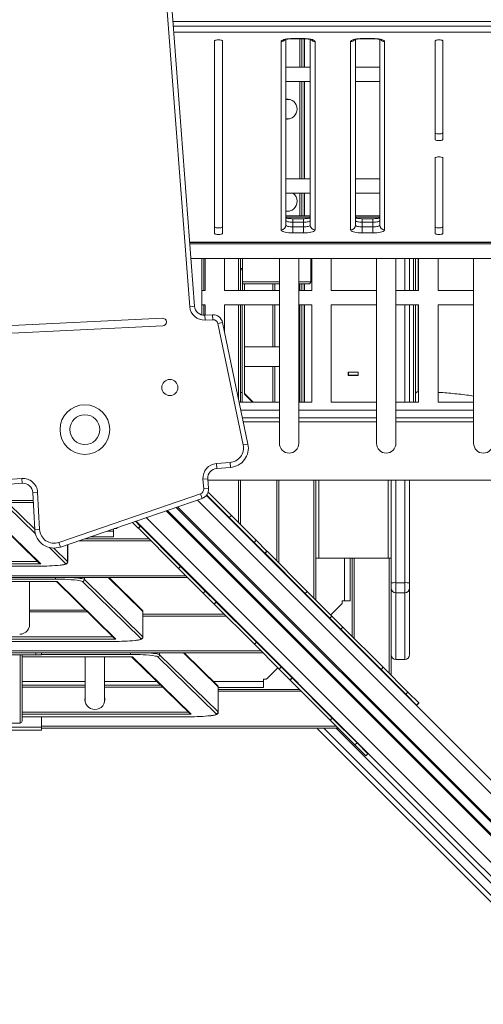
# Model space of a CAD drawing. Units: millimetres. Extents: x -34113 to -17591, y -15219 to -3455.
# Drawn here: x -27042 to -26564, y -10683 to -9669 of the extents above; entities that cross this region are included whole.
import ezdxf

# ---------------------------------------------------------------- set-up
doc = ezdxf.new("R2010")
doc.units = ezdxf.units.MM

msp = doc.modelspace()

# ---------------------------------------------------------------- linework, layer by layer
at = {"color": 7, "linetype": 'Continuous', "lineweight": 15}
for p, q in [((-26866.615, -9964.787), (-26916.446, -9314.02)), ((-26911.46, -9313.639), (-26861.63, -9964.405)), ((-26841.026, -9691.134), (-26841.026, -9889.369)), ((-26833.026, -9889.369), (-26833.026, -9691.134)), ((-26772.544, -9885.649), (-26772.544, -9691.841)), ((-26767.544, -9689.569), (-26767.544, -9880.826)), ((-26760.544, -9688.678), (-26749.544, -9688.678)), ((-26760.544, -9688.855), (-26749.544, -9688.855)), ((-26748.625, -9718.232), (-26748.625, -9688.865)), ((-26742.544, -9880.826), (-26742.544, -9689.567)), ((-26737.544, -9691.841), (-26737.544, -9885.649)), ((-26700.942, -9885.649), (-26700.942, -9691.841)), ((-26695.942, -9689.569), (-26695.942, -9880.826)), ((-26688.942, -9688.678), (-26677.942, -9688.678)), ((-26688.942, -9688.855), (-26677.942, -9688.855)), ((-26670.942, -9880.826), (-26670.942, -9689.567)), ((-26665.942, -9691.841), (-26665.942, -9885.649)), ((-26613.981, -9691.134), (-26613.981, -9792.643)), ((-26605.981, -9792.643), (-26605.981, -9691.134)), ((-26767.544, -9718.232), (-26742.544, -9718.232)), ((-26695.942, -9718.232), (-26670.942, -9718.232)), ((-26742.544, -9732.912), (-26767.544, -9732.912)), ((-26748.625, -9833.232), (-26748.625, -9732.912)), ((-26670.942, -9732.912), (-26695.942, -9732.912)), ((-26764.321, -9751.291), (-26767.544, -9751.291)), ((-26763.928, -9751.299), (-26764.179, -9751.292)), ((-26767.544, -9771.291), (-26764.321, -9771.291)), ((-26764.321, -9771.291), (-26763.928, -9771.283)), ((-26613.981, -9811.642), (-26613.981, -9889.369)), ((-26605.981, -9889.369), (-26605.981, -9811.642)), ((-26767.544, -9833.232), (-26742.544, -9833.232)), ((-26695.942, -9833.232), (-26670.942, -9833.232)), ((-26742.544, -9847.912), (-26767.544, -9847.912)), ((-26748.625, -9871.223), (-26748.625, -9847.912)), ((-26670.942, -9847.912), (-26695.942, -9847.912)), ((-26767.544, -9866.291), (-26764.321, -9866.291)), ((-26742.544, -9871.223), (-26767.544, -9871.223)), ((-26764.321, -9866.291), (-26763.928, -9866.283)), ((-26749.544, -9874.166), (-26760.544, -9874.166)), ((-26670.942, -9871.223), (-26695.942, -9871.223)), ((-26677.942, -9874.166), (-26688.942, -9874.166)), ((-26760.544, -9877.848), (-26760.544, -9882.671)), ((-26749.544, -9877.848), (-26760.544, -9877.848)), ((-26760.544, -9888.812), (-26760.544, -9882.671)), ((-26760.544, -9882.671), (-26749.544, -9882.671)), ((-26749.544, -9877.848), (-26749.544, -9882.671)), ((-26749.544, -9882.671), (-26749.544, -9888.812)), ((-26688.942, -9877.848), (-26688.942, -9882.671)), ((-26677.942, -9877.848), (-26688.942, -9877.848)), ((-26688.942, -9888.812), (-26688.942, -9882.671)), ((-26688.942, -9882.671), (-26677.942, -9882.671)), ((-26677.942, -9877.848), (-26677.942, -9882.671)), ((-26677.942, -9882.671), (-26677.942, -9888.812)), ((-26749.544, -9888.812), (-26760.544, -9888.812)), ((-26677.942, -9888.812), (-26688.942, -9888.812)), ((-26866.671, -9898.564), (-26296.975, -9898.564)), ((-26865.408, -9915.067), (-24414.364, -9915.067)), ((-26854.293, -9973.289), (-26854.293, -9915.067)), ((-26854.293, -9948.232), (-26854.293, -9915.067)), ((-26850.883, -9948.232), (-26850.883, -9915.067)), ((-26830.902, -9915.067), (-26830.902, -9948.232)), ((-26814.293, -9915.067), (-26814.293, -9948.232)), ((-26812.293, -9915.067), (-26812.293, -9925.599)), ((-26774.293, -9915.067), (-26774.293, -10105.198)), ((-26754.293, -10105.198), (-26754.293, -9915.067)), ((-26742.057, -9939.291), (-26742.057, -9915.067)), ((-26740.883, -9948.232), (-26740.883, -9915.067)), ((-26720.902, -9915.067), (-26720.902, -9948.232)), ((-26674.293, -9915.067), (-26674.293, -10105.198)), ((-26654.293, -10105.198), (-26654.293, -9915.067)), ((-26640.293, -9915.067), (-26640.293, -9948.232)), ((-26634.293, -9915.067), (-26634.293, -9933.843)), ((-26630.883, -9948.232), (-26630.883, -9915.067)), ((-26610.902, -9915.067), (-26610.902, -9948.232)), ((-26574.293, -9915.067), (-26574.293, -10105.198)), ((-26812.293, -9925.599), (-26814.293, -9925.599)), ((-26814.293, -9926.983), (-26812.293, -9926.983)), ((-26812.293, -9926.983), (-26812.293, -9925.599)), ((-26812.293, -9926.983), (-26812.293, -9948.232)), ((-26634.293, -9933.843), (-26634.293, -9948.232)), ((-26810.265, -9941.291), (-26812.293, -9941.291)), ((-26810.265, -9941.291), (-26810.256, -9941.291)), ((-26810.256, -9948.232), (-26810.256, -9941.291)), ((-26774.293, -9941.291), (-26810.256, -9941.291)), ((-26780.956, -9941.291), (-26780.956, -9948.232)), ((-26753.26, -9941.291), (-26754.293, -9941.291)), ((-26753.26, -9941.291), (-26751.081, -9941.291)), ((-26748.634, -9941.291), (-26751.081, -9941.291)), ((-26748.634, -9941.291), (-26748.625, -9941.291)), ((-26748.625, -9948.232), (-26748.625, -9941.291)), ((-26744.066, -9941.291), (-26748.625, -9941.291)), ((-26854.293, -9948.232), (-26850.883, -9948.232)), ((-26830.902, -9948.232), (-26774.293, -9948.232)), ((-26754.293, -9948.232), (-26740.883, -9948.232)), ((-26720.902, -9948.232), (-26674.293, -9948.232)), ((-26654.293, -9948.232), (-26630.883, -9948.232)), ((-26610.902, -9948.232), (-26574.293, -9948.232)), ((-26866.615, -9964.787), (-26861.63, -9964.405)), ((-26850.883, -9962.912), (-26854.293, -9962.912)), ((-26854.293, -9973.289), (-26854.293, -9962.912)), ((-26850.883, -9973.615), (-26850.883, -9962.912)), ((-26774.293, -9962.912), (-26830.902, -9962.912)), ((-26830.902, -9962.912), (-26830.902, -9990.186)), ((-26814.293, -9962.912), (-26814.293, -10063.232)), ((-26810.256, -10054.722), (-26810.256, -9962.912)), ((-26780.956, -9962.912), (-26780.956, -10006.281)), ((-26740.883, -9962.912), (-26754.293, -9962.912)), ((-26748.625, -10063.232), (-26748.625, -9962.912)), ((-26740.883, -10063.232), (-26740.883, -9962.912)), ((-26674.293, -9962.912), (-26720.902, -9962.912)), ((-26720.902, -9962.912), (-26720.902, -10063.232)), ((-26630.883, -9962.912), (-26654.293, -9962.912)), ((-26640.293, -9962.912), (-26640.293, -10063.232)), ((-26634.293, -9962.912), (-26634.293, -10063.232)), ((-26630.883, -10063.232), (-26630.883, -9962.912)), ((-26574.293, -9962.912), (-26610.902, -9962.912)), ((-26610.902, -9962.912), (-26610.902, -10063.232)), ((-26851.116, -9973.627), (-26843.126, -9973.192)), ((-26850.844, -9978.62), (-26851.116, -9973.627)), ((-26842.854, -9978.185), (-26843.126, -9973.192)), ((-26894.805, -9976.564), (-27668.806, -10014.558)), ((-27668.414, -10022.549), (-26894.413, -9984.554)), ((-26842.854, -9978.185), (-26850.844, -9978.62)), ((-26837.688, -9982.155), (-26832.794, -9981.132)), ((-26811.56, -10107.195), (-26837.688, -9982.155)), ((-26832.794, -9981.132), (-26806.665, -10106.172)), ((-26774.293, -10006.281), (-26810.256, -10006.281)), ((-26810.256, -10026.281), (-26774.293, -10026.281)), ((-26780.956, -10026.281), (-26780.956, -10063.232)), ((-26703.543, -10032.041), (-26703.543, -10035.541)), ((-26693.043, -10032.041), (-26703.543, -10032.041)), ((-26703.293, -10032.291), (-26703.543, -10032.291)), ((-26703.293, -10035.291), (-26703.543, -10035.291)), ((-26703.543, -10035.541), (-26693.043, -10035.541)), ((-26693.293, -10032.291), (-26703.293, -10032.291)), ((-26703.293, -10035.291), (-26703.293, -10032.291)), ((-26693.293, -10035.291), (-26703.293, -10035.291)), ((-26701.293, -10032.291), (-26701.293, -10032.041)), ((-26701.293, -10035.541), (-26701.293, -10035.291)), ((-26699.293, -10032.291), (-26699.293, -10032.041)), ((-26699.293, -10035.541), (-26699.293, -10035.291)), ((-26693.293, -10035.291), (-26693.293, -10032.291)), ((-26693.043, -10032.291), (-26693.293, -10032.291)), ((-26693.043, -10035.291), (-26693.293, -10035.291)), ((-26693.043, -10035.541), (-26693.043, -10032.041)), ((-26801.31, -10063.232), (-26810.256, -10054.078)), ((-26815.638, -10063.232), (-26774.293, -10063.232)), ((-26754.293, -10063.232), (-26740.883, -10063.232)), ((-26720.902, -10063.232), (-26674.293, -10063.232)), ((-26654.293, -10063.232), (-26630.883, -10063.232)), ((-26610.902, -10063.232), (-26574.293, -10063.232)), ((-26813.954, -10071.291), (-26774.293, -10071.291)), ((-26754.293, -10071.291), (-26674.293, -10071.291)), ((-26654.293, -10071.291), (-26574.293, -10071.291)), ((-26774.293, -10083.334), (-26811.438, -10083.334)), ((-26674.293, -10083.334), (-26754.293, -10083.334)), ((-26574.293, -10083.334), (-26654.293, -10083.334)), ((-26806.665, -10106.172), (-26811.56, -10107.195)), ((-26839.204, -10126.299), (-26825.097, -10125.219)), ((-26838.822, -10131.285), (-26839.204, -10126.299)), ((-26824.716, -10130.204), (-26825.097, -10125.219)), ((-26824.716, -10130.204), (-26838.822, -10131.285)), ((-27690.289, -10191.469), (-27039.523, -10141.638)), ((-27039.141, -10146.624), (-27689.908, -10196.454)), ((-27039.141, -10146.624), (-27039.523, -10141.638)), ((-26848.029, -10142.019), (-26853.015, -10142.401)), ((-26852.245, -10152.455), (-26853.015, -10142.401)), ((-26848.029, -10142.019), (-26847.26, -10152.074)), ((-26847.929, -10143.334), (-24437.377, -10143.334)), ((-26814.293, -10143.334), (-26814.293, -10189.344)), ((-26776.793, -10226.844), (-26776.793, -10143.334)), ((-26736.793, -10143.334), (-26736.793, -10266.844)), ((-26659.293, -10249.204), (-26659.293, -10143.334)), ((-26640.293, -10143.334), (-26640.293, -10249.204)), ((-27028.392, -10156.051), (-27023.4, -10155.779)), ((-27026.304, -10194.435), (-27028.392, -10156.051)), ((-27023.4, -10155.779), (-27021.311, -10194.163)), ((-27001.472, -10207.539), (-26855.61, -10157.567)), ((-26853.989, -10162.297), (-26855.61, -10157.567)), ((-26847.26, -10152.074), (-26852.245, -10152.455)), ((-26823.798, -10179.839), (-26847.717, -10155.919)), ((-27027.835, -10166.291), (-27251.793, -10166.291)), ((-26853.989, -10162.297), (-26999.851, -10212.269)), ((-26849.458, -10159.129), (-26501.322, -10507.265)), ((-26825.919, -10181.96), (-26849.264, -10158.616)), ((-27081.506, -10170.328), (-27021.671, -10228.798)), ((-27080.691, -10170.319), (-27020.125, -10229.503)), ((-26919.706, -10192.825), (-26925.675, -10186.856)), ((-26917.585, -10190.704), (-26922.515, -10185.774)), ((-26921.988, -10185.593), (-26587.736, -10519.846)), ((-26825.919, -10181.96), (-26823.798, -10179.839)), ((-26800.443, -10207.436), (-26825.919, -10181.96)), ((-26798.322, -10205.315), (-26823.798, -10179.839)), ((-27026.304, -10194.435), (-27021.311, -10194.163)), ((-26945.325, -10193.588), (-26945.325, -10195.791)), ((-26945.325, -10195.791), (-26945.325, -10201.791)), ((-26942.825, -10193.291), (-26944.456, -10193.291)), ((-26941.71, -10192.727), (-26941.135, -10192.153)), ((-26917.585, -10190.704), (-26919.706, -10192.825)), ((-26919.601, -10192.93), (-26919.706, -10192.825)), ((-26919.601, -10192.93), (-26917.479, -10190.809)), ((-26878.245, -10234.286), (-26919.601, -10192.93)), ((-26917.479, -10190.809), (-26917.585, -10190.704)), ((-26876.124, -10232.165), (-26917.479, -10190.809)), ((-26999.851, -10212.269), (-27001.472, -10207.539)), ((-26975.105, -10203.791), (-26908.74, -10203.791)), ((-26969.267, -10201.791), (-26945.325, -10201.791)), ((-26800.443, -10207.436), (-26798.322, -10205.315)), ((-26789.241, -10218.639), (-26800.443, -10207.436)), ((-26787.119, -10216.517), (-26798.322, -10205.315)), ((-26992.327, -10227.324), (-26992.327, -10209.691)), ((-26789.241, -10218.639), (-26787.119, -10216.517)), ((-26789.135, -10218.744), (-26789.241, -10218.639)), ((-26789.135, -10218.744), (-26787.014, -10216.623)), ((-26747.78, -10260.1), (-26789.135, -10218.744)), ((-26787.014, -10216.623), (-26787.119, -10216.517)), ((-26745.658, -10257.978), (-26787.014, -10216.623)), ((-27020.125, -10229.503), (-27194.293, -10229.503)), ((-26733.793, -10223.791), (-26736.793, -10223.791)), ((-26733.793, -10223.791), (-26662.293, -10223.791)), ((-26701.293, -10267.759), (-26701.293, -10223.791)), ((-26699.293, -10304.344), (-26699.293, -10223.791)), ((-26659.293, -10223.791), (-26662.293, -10223.791)), ((-27194.293, -10231.95), (-27022.327, -10231.95)), ((-27194.293, -10231.959), (-27022.327, -10231.959)), ((-27022.327, -10231.95), (-27022.327, -10231.959)), ((-26876.124, -10232.165), (-26878.245, -10234.286)), ((-26852.769, -10259.762), (-26878.245, -10234.286)), ((-26850.648, -10257.641), (-26876.124, -10232.165)), ((-26868.74, -10243.791), (-27174.293, -10243.791)), ((-27116.793, -10247.819), (-27003.191, -10247.819)), ((-27116.793, -10247.828), (-27003.362, -10247.828)), ((-27031.803, -10293.763), (-27031.803, -10247.828)), ((-27004.006, -10247.828), (-26944.171, -10306.298)), ((-27003.191, -10247.819), (-26942.625, -10307.003)), ((-26916.956, -10306.563), (-26977.137, -10247.755)), ((-26975.146, -10245.746), (-26914.965, -10304.554)), ((-26915.558, -10277.257), (-26949.805, -10243.791)), ((-26659.293, -10254.418), (-26659.293, -10249.204)), ((-26654.293, -10248.978), (-26654.293, -10259.405)), ((-26654.293, -10248.978), (-26645.293, -10248.978)), ((-26645.293, -10259.405), (-26645.293, -10248.978)), ((-26640.293, -10249.204), (-26640.293, -10254.418)), ((-26850.648, -10257.641), (-26852.769, -10259.762)), ((-26841.567, -10270.965), (-26852.769, -10259.762)), ((-26839.445, -10268.843), (-26850.648, -10257.641)), ((-26747.78, -10260.1), (-26745.658, -10257.978)), ((-26720.182, -10283.454), (-26745.658, -10257.978)), ((-26659.293, -10322.992), (-26659.293, -10254.418)), ((-26654.293, -10259.405), (-26645.293, -10259.405)), ((-26654.293, -10259.405), (-26654.293, -10327.979)), ((-26645.293, -10327.979), (-26645.293, -10259.405)), ((-26640.293, -10254.418), (-26640.293, -10322.992)), ((-26839.445, -10268.843), (-26841.567, -10270.965)), ((-26841.461, -10271.07), (-26839.34, -10268.949)), ((-26839.34, -10268.949), (-26839.445, -10268.843)), ((-26797.984, -10310.304), (-26839.34, -10268.949)), ((-26722.304, -10285.576), (-26747.78, -10260.1)), ((-26709.793, -10267.759), (-26707.293, -10267.759)), ((-26709.793, -10270.259), (-26709.793, -10267.759)), ((-26701.293, -10267.759), (-26707.293, -10267.759)), ((-26974.023, -10277.128), (-27031.803, -10277.128)), ((-26914.965, -10278.669), (-26914.965, -10304.554)), ((-26914.827, -10304.824), (-26914.827, -10278.939)), ((-26841.461, -10271.07), (-26841.567, -10270.965)), ((-26800.105, -10312.426), (-26841.461, -10271.07)), ((-26721.434, -10282.202), (-26710.278, -10271.046)), ((-26914.827, -10281.291), (-26831.24, -10281.291)), ((-26723.909, -10284.677), (-26723.556, -10284.324)), ((-26722.304, -10285.576), (-26720.182, -10283.454)), ((-26711.101, -10296.778), (-26722.304, -10285.576)), ((-26708.98, -10294.657), (-26720.182, -10283.454)), ((-27031.811, -10294.156), (-27031.804, -10293.622)), ((-26711.101, -10296.778), (-26708.98, -10294.657)), ((-26710.996, -10296.884), (-26711.101, -10296.778)), ((-26710.996, -10296.884), (-26708.874, -10294.762)), ((-26669.64, -10338.239), (-26710.996, -10296.884)), ((-26708.874, -10294.762), (-26708.98, -10294.657)), ((-26667.519, -10336.118), (-26708.874, -10294.762)), ((-26942.625, -10307.003), (-27116.793, -10307.003)), ((-27116.793, -10309.45), (-26944.827, -10309.45)), ((-27116.793, -10309.459), (-26944.827, -10309.459)), ((-26944.827, -10309.45), (-26944.827, -10309.459)), ((-26797.984, -10310.304), (-26800.105, -10312.426)), ((-26772.508, -10335.78), (-26797.984, -10310.304)), ((-26774.63, -10337.901), (-26800.105, -10312.426)), ((-26791.24, -10321.291), (-27096.793, -10321.291)), ((-27025.137, -10323.291), (-27053.601, -10323.291)), ((-27039.293, -10325.319), (-27039.293, -10323.291)), ((-27039.293, -10325.319), (-26925.691, -10325.319)), ((-27039.293, -10325.328), (-27039.293, -10325.319)), ((-27039.293, -10325.328), (-26925.862, -10325.328)), ((-27039.293, -10325.328), (-27039.293, -10382.324)), ((-27025.137, -10321.291), (-27025.137, -10323.291)), ((-27025.137, -10323.291), (-27019.293, -10323.291)), ((-27019.293, -10321.291), (-27019.293, -10323.291)), ((-26974.303, -10325.328), (-26974.303, -10371.263)), ((-26954.303, -10371.263), (-26954.303, -10325.328)), ((-26926.506, -10325.328), (-26866.671, -10383.798)), ((-26925.691, -10325.319), (-26865.125, -10384.503)), ((-26839.456, -10384.063), (-26899.637, -10325.255)), ((-26897.646, -10323.246), (-26837.465, -10382.054)), ((-26838.058, -10354.757), (-26872.305, -10321.291)), ((-26659.293, -10323.031), (-26659.293, -10322.992)), ((-26659.293, -10323.031), (-26659.293, -10344.344)), ((-26654.293, -10327.979), (-26645.293, -10327.979)), ((-26654.293, -10328.031), (-26645.293, -10328.031)), ((-26640.293, -10322.992), (-26640.293, -10323.031)), ((-26786.96, -10347.727), (-26775.882, -10336.649)), ((-26772.508, -10335.78), (-26774.63, -10337.901)), ((-26763.427, -10349.104), (-26774.63, -10337.901)), ((-26773.76, -10334.528), (-26773.407, -10334.175)), ((-26761.306, -10346.983), (-26772.508, -10335.78)), ((-26669.64, -10338.239), (-26667.519, -10336.118)), ((-26644.164, -10363.715), (-26669.64, -10338.239)), ((-26642.043, -10361.594), (-26667.519, -10336.118)), ((-26790.575, -10348.291), (-26788.075, -10348.291)), ((-26790.575, -10350.791), (-26790.575, -10348.291)), ((-26790.575, -10350.791), (-26790.575, -10356.791)), ((-26761.306, -10346.983), (-26763.427, -10349.104)), ((-26763.321, -10349.21), (-26763.427, -10349.104)), ((-26763.321, -10349.21), (-26761.2, -10347.088)), ((-26721.966, -10390.565), (-26763.321, -10349.21)), ((-26761.2, -10347.088), (-26761.306, -10346.983)), ((-26719.845, -10388.444), (-26761.2, -10347.088)), ((-26974.303, -10354.628), (-27039.293, -10354.628)), ((-26896.523, -10354.628), (-26954.303, -10354.628)), ((-26837.465, -10356.169), (-26837.465, -10382.054)), ((-26837.327, -10382.324), (-26837.327, -10356.439)), ((-26837.327, -10356.791), (-26790.575, -10356.791)), ((-26837.327, -10358.791), (-26753.74, -10358.791)), ((-26974.303, -10371.263), (-26974.295, -10371.656)), ((-26954.311, -10371.656), (-26954.304, -10371.122)), ((-26644.164, -10363.715), (-26642.043, -10361.594)), ((-26632.961, -10374.918), (-26644.164, -10363.715)), ((-26630.84, -10372.797), (-26642.043, -10361.594)), ((-26632.961, -10374.918), (-26630.84, -10372.797)), ((-26632.856, -10375.023), (-26632.961, -10374.918)), ((-26632.856, -10375.023), (-26630.735, -10372.902)), ((-26630.735, -10372.902), (-26630.84, -10372.797)), ((-27039.293, -10384.503), (-27039.293, -10382.324)), ((-27039.293, -10382.324), (-27039.293, -10382.324)), ((-27039.293, -10386.95), (-27039.293, -10384.503)), ((-26865.125, -10384.503), (-27039.293, -10384.503)), ((-27039.293, -10386.95), (-26867.327, -10386.95)), ((-27039.293, -10386.959), (-27039.293, -10386.95)), ((-27039.293, -10386.959), (-26867.327, -10386.959)), ((-27039.293, -10386.959), (-27039.293, -10391.518)), ((-27019.293, -10397.791), (-27019.293, -10386.959)), ((-26867.327, -10386.95), (-26867.327, -10386.959)), ((-26719.845, -10388.444), (-26721.966, -10390.565)), ((-26696.49, -10416.041), (-26721.966, -10390.565)), ((-26694.369, -10413.92), (-26719.845, -10388.444)), ((-27019.293, -10397.791), (-27089.293, -10397.791)), ((-27019.293, -10400.791), (-27089.293, -10400.791)), ((-27067.293, -10393.527), (-27041.293, -10393.527)), ((-27019.293, -10400.791), (-27019.293, -10397.791)), ((-26713.74, -10398.791), (-27019.293, -10398.791)), ((-26735.529, -10398.791), (-26734.916, -10399.536)), ((-26451.352, -10683.1), (-26734.916, -10399.536)), ((-26694.369, -10413.92), (-26696.49, -10416.041)), ((-26685.287, -10427.244), (-26696.49, -10416.041)), ((-26683.166, -10425.122), (-26694.369, -10413.92)), ((-26683.166, -10425.122), (-26685.287, -10427.244)), ((-26685.182, -10427.349), (-26685.287, -10427.244)), ((-26685.182, -10427.349), (-26683.061, -10425.228)), ((-26683.061, -10425.228), (-26683.166, -10425.122)), ((-26587.736, -10519.846), (-26450.845, -10656.736))]:
    msp.add_line(p, q, dxfattribs=at)
at = {"color": 8, "linetype": 'Continuous', "lineweight": 15}
for p, q in [((-26293.293, -9671.114), (-26884.088, -9671.114)), ((-26883.718, -9675.937), (-26293.293, -9675.937)), ((-26298.293, -9682.078), (-26883.248, -9682.078)), ((-26760.544, -9688.678), (-26760.544, -9688.855)), ((-26753.26, -9718.232), (-26753.26, -9688.855)), ((-26751.081, -9688.855), (-26751.081, -9718.232)), ((-26749.544, -9688.855), (-26749.544, -9688.678)), ((-26748.634, -9718.232), (-26748.634, -9688.865)), ((-26688.942, -9688.678), (-26688.942, -9688.855)), ((-26677.942, -9688.855), (-26677.942, -9688.678)), ((-26753.26, -9833.232), (-26753.26, -9732.912)), ((-26751.081, -9732.912), (-26751.081, -9833.232)), ((-26748.634, -9833.232), (-26748.634, -9732.912)), ((-26753.26, -9871.223), (-26753.26, -9847.912)), ((-26751.081, -9847.912), (-26751.081, -9871.223)), ((-26748.634, -9871.223), (-26748.634, -9847.912)), ((-26742.544, -9872.696), (-26767.544, -9872.696)), ((-26760.544, -9877.848), (-26760.544, -9874.166)), ((-26749.544, -9874.166), (-26749.544, -9877.848)), ((-26670.942, -9872.696), (-26695.942, -9872.696)), ((-26688.942, -9877.848), (-26688.942, -9874.166)), ((-26677.942, -9874.166), (-26677.942, -9877.848)), ((-26866.685, -9898.388), (-26298.293, -9898.388)), ((-24414.293, -9900.233), (-26866.544, -9900.233)), ((-26865.413, -9914.996), (-24414.293, -9914.996)), ((-26852.293, -9915.067), (-26852.293, -9948.232)), ((-26816.293, -9948.232), (-26816.293, -9915.067)), ((-26645.293, -9948.232), (-26645.293, -9915.067)), ((-26636.293, -9935.076), (-26636.293, -9915.067)), ((-26636.293, -9948.232), (-26636.293, -9935.076)), ((-26812.293, -9939.291), (-26774.293, -9939.291)), ((-26810.265, -9948.232), (-26810.265, -9941.291)), ((-26779.145, -9941.291), (-26779.145, -9948.232)), ((-26754.293, -9939.291), (-26742.057, -9939.291)), ((-26753.26, -9948.232), (-26753.26, -9941.291)), ((-26751.081, -9941.291), (-26751.081, -9948.232)), ((-26748.634, -9948.232), (-26748.634, -9941.291)), ((-26852.293, -9962.912), (-26852.293, -9973.622)), ((-26816.293, -10060.098), (-26816.293, -9962.912)), ((-26812.712, -9962.912), (-26812.712, -10053.076)), ((-26810.265, -10054.893), (-26810.265, -9962.912)), ((-26779.145, -9962.912), (-26779.145, -10006.281)), ((-26753.26, -10063.232), (-26753.26, -9962.912)), ((-26751.081, -9962.912), (-26751.081, -10063.232)), ((-26748.634, -10063.232), (-26748.634, -9962.912)), ((-26645.293, -10063.232), (-26645.293, -9962.912)), ((-26636.293, -10063.232), (-26636.293, -9962.912)), ((-26779.145, -10026.281), (-26779.145, -10063.232)), ((-26697.293, -10032.041), (-26697.293, -10032.291)), ((-26697.293, -10035.291), (-26697.293, -10035.541)), ((-26814.293, -10053.076), (-26812.712, -10053.076)), ((-26802.116, -10063.232), (-26810.265, -10054.893)), ((-26812.283, -10079.291), (-26774.293, -10079.291)), ((-26754.293, -10079.291), (-26674.293, -10079.291)), ((-26654.293, -10079.291), (-26574.293, -10079.291)), ((-26816.293, -10187.344), (-26816.293, -10143.334)), ((-26774.793, -10143.334), (-26774.793, -10228.844)), ((-26738.793, -10264.844), (-26738.793, -10143.334)), ((-26733.793, -10143.334), (-26733.793, -10223.791)), ((-26662.293, -10223.791), (-26662.293, -10143.334)), ((-26654.293, -10143.334), (-26654.293, -10248.978)), ((-26645.293, -10248.978), (-26645.293, -10143.334)), ((-27251.793, -10164.291), (-27027.944, -10164.291)), ((-27052.646, -10168.246), (-27026.33, -10193.962)), ((-27027.817, -10166.624), (-27028.158, -10166.291)), ((-26858.787, -10163.941), (-26501.268, -10521.46)), ((-27025.632, -10198.598), (-27054.637, -10170.255)), ((-26891.098, -10175.011), (-26522.959, -10543.15)), ((-26889.629, -10174.507), (-26522.151, -10541.985)), ((-26880.613, -10171.419), (-26516.099, -10535.933)), ((-26879.143, -10170.915), (-26514.933, -10535.125)), ((-26911.455, -10181.985), (-26536.624, -10556.815)), ((-26951.754, -10195.791), (-26945.325, -10195.791)), ((-26906.74, -10205.791), (-26980.943, -10205.791)), ((-26994.456, -10229.063), (-27011.137, -10212.763)), ((-27006.491, -10213.348), (-26992.465, -10227.054)), ((-26992.465, -10209.738), (-26992.465, -10227.054)), ((-27194.293, -10227.324), (-27023.18, -10227.324)), ((-26992.465, -10227.054), (-26992.327, -10227.326)), ((-26707.293, -10267.759), (-26707.293, -10223.791)), ((-26697.293, -10223.791), (-26697.293, -10306.344)), ((-26661.293, -10342.344), (-26661.293, -10223.791)), ((-27174.293, -10241.791), (-26870.74, -10241.791)), ((-27005.008, -10245.373), (-27096.793, -10245.373)), ((-27005.008, -10245.373), (-27005.008, -10243.791)), ((-26975.146, -10243.791), (-26975.146, -10245.746)), ((-26914.965, -10278.669), (-26950.658, -10243.791)), ((-26972.168, -10278.939), (-27031.803, -10278.939)), ((-26914.827, -10278.939), (-26914.965, -10278.669)), ((-26829.24, -10283.291), (-26914.827, -10283.291)), ((-27116.793, -10304.824), (-26945.68, -10304.824)), ((-26914.965, -10304.554), (-26914.827, -10304.826)), ((-27096.793, -10319.291), (-26793.24, -10319.291)), ((-27041.293, -10393.527), (-27041.293, -10323.291)), ((-26927.508, -10322.873), (-27019.293, -10322.873)), ((-26927.508, -10322.873), (-26927.508, -10321.291)), ((-26897.646, -10321.291), (-26897.646, -10323.246)), ((-26837.465, -10356.169), (-26873.158, -10321.291)), ((-26654.293, -10327.979), (-26654.293, -10328.031)), ((-26645.293, -10328.031), (-26645.293, -10327.979)), ((-27039.293, -10350.791), (-26974.303, -10350.791)), ((-26954.303, -10350.791), (-26900.449, -10350.791)), ((-26842.117, -10350.791), (-26790.575, -10350.791)), ((-26974.303, -10356.439), (-27039.293, -10356.439)), ((-26894.668, -10356.439), (-26954.303, -10356.439)), ((-26837.327, -10356.439), (-26837.465, -10356.169)), ((-26751.74, -10360.791), (-26837.327, -10360.791)), ((-27039.293, -10382.324), (-26868.18, -10382.324)), ((-26837.465, -10382.054), (-26837.327, -10382.326)), ((-27019.293, -10396.791), (-26715.74, -10396.791)), ((-26728.59, -10398.791), (-26451.352, -10676.029)), ((-26451.232, -10663.421), (-26715.862, -10398.791))]:
    msp.add_line(p, q, dxfattribs=at)
at = {"color": 7, "linetype": 'Continuous', "lineweight": 15, "flags": 128}
for points in [[(-26833.026, -9691.134), (-26833.221, -9690.808), (-26833.79, -9690.514), (-26834.675, -9690.281), (-26835.79, -9690.131), (-26837.026, -9690.079), (-26838.262, -9690.131), (-26839.377, -9690.281), (-26840.262, -9690.514), (-26840.83, -9690.808), (-26841.026, -9691.134)], [(-26772.544, -9691.841), (-26772.361, -9691.292), (-26771.82, -9690.759), (-26770.936, -9690.259), (-26769.736, -9689.808), (-26768.257, -9689.418), (-26766.544, -9689.102), (-26764.648, -9688.868), (-26762.628, -9688.726), (-26760.544, -9688.678)], [(-26749.544, -9688.678), (-26747.46, -9688.726), (-26745.44, -9688.868), (-26743.544, -9689.102), (-26741.83, -9689.418), (-26740.351, -9689.808), (-26739.151, -9690.259), (-26738.267, -9690.759), (-26737.726, -9691.292), (-26737.544, -9691.841)], [(-26700.942, -9691.841), (-26700.76, -9691.292), (-26700.218, -9690.759), (-26699.334, -9690.259), (-26698.134, -9689.808), (-26696.655, -9689.418), (-26694.942, -9689.102), (-26693.046, -9688.868), (-26691.026, -9688.726), (-26688.942, -9688.678)], [(-26677.942, -9688.678), (-26675.858, -9688.726), (-26673.838, -9688.868), (-26671.942, -9689.102), (-26670.228, -9689.418), (-26668.749, -9689.808), (-26667.55, -9690.259), (-26666.666, -9690.759), (-26666.124, -9691.292), (-26665.942, -9691.841)], [(-26605.981, -9691.134), (-26606.177, -9690.808), (-26606.745, -9690.514), (-26607.63, -9690.281), (-26608.745, -9690.131), (-26609.981, -9690.079), (-26611.218, -9690.131), (-26612.333, -9690.281), (-26613.218, -9690.514), (-26613.786, -9690.808), (-26613.981, -9691.134)], [(-26767.544, -9751.15), (-26766.547, -9751.052), (-26766.061, -9751.041)], [(-26766.061, -9771.541), (-26766.547, -9771.529), (-26767.544, -9771.432)], [(-26613.981, -9785.891), (-26613.786, -9786.217), (-26613.218, -9786.511), (-26612.333, -9786.744), (-26611.218, -9786.894), (-26609.981, -9786.945), (-26608.745, -9786.894), (-26607.63, -9786.744), (-26606.745, -9786.511), (-26606.177, -9786.217), (-26605.981, -9785.891)], [(-26613.981, -9792.643), (-26613.786, -9792.969), (-26613.218, -9793.263), (-26612.333, -9793.496), (-26611.218, -9793.646), (-26609.981, -9793.698), (-26608.745, -9793.646), (-26607.63, -9793.496), (-26606.745, -9793.263), (-26606.177, -9792.969), (-26605.981, -9792.643)], [(-26605.981, -9811.642), (-26606.177, -9811.316), (-26606.745, -9811.022), (-26607.63, -9810.789), (-26608.745, -9810.639), (-26609.981, -9810.588), (-26611.218, -9810.639), (-26612.333, -9810.789), (-26613.218, -9811.022), (-26613.786, -9811.316), (-26613.981, -9811.642)], [(-26766.061, -9866.541), (-26766.547, -9866.529), (-26767.544, -9866.432)], [(-26841.026, -9882.617), (-26840.83, -9882.943), (-26840.262, -9883.237), (-26839.377, -9883.47), (-26838.262, -9883.62), (-26837.026, -9883.671), (-26835.79, -9883.62), (-26834.675, -9883.47), (-26833.79, -9883.237), (-26833.221, -9882.943), (-26833.026, -9882.617)], [(-26760.544, -9877.848), (-26761.909, -9877.812), (-26763.223, -9877.707), (-26764.433, -9877.537), (-26765.494, -9877.307), (-26766.364, -9877.028), (-26767.011, -9876.709), (-26767.409, -9876.363), (-26767.544, -9876.003)], [(-26767.544, -9880.826), (-26767.409, -9881.186), (-26767.011, -9881.532), (-26766.364, -9881.851), (-26765.494, -9882.131), (-26764.433, -9882.36), (-26763.223, -9882.531), (-26761.909, -9882.636), (-26760.544, -9882.671)], [(-26742.544, -9876.003), (-26742.678, -9876.363), (-26743.077, -9876.709), (-26743.723, -9877.028), (-26744.594, -9877.307), (-26745.655, -9877.537), (-26746.865, -9877.707), (-26748.178, -9877.812), (-26749.544, -9877.848)], [(-26749.544, -9882.671), (-26748.178, -9882.636), (-26746.865, -9882.531), (-26745.655, -9882.36), (-26744.594, -9882.131), (-26743.723, -9881.851), (-26743.077, -9881.532), (-26742.678, -9881.186), (-26742.544, -9880.826)], [(-26688.942, -9877.848), (-26690.307, -9877.812), (-26691.621, -9877.707), (-26692.831, -9877.537), (-26693.892, -9877.307), (-26694.762, -9877.028), (-26695.409, -9876.709), (-26695.807, -9876.363), (-26695.942, -9876.003)], [(-26695.942, -9880.826), (-26695.807, -9881.186), (-26695.409, -9881.532), (-26694.762, -9881.851), (-26693.892, -9882.131), (-26692.831, -9882.36), (-26691.621, -9882.531), (-26690.307, -9882.636), (-26688.942, -9882.671)], [(-26670.942, -9876.003), (-26671.076, -9876.363), (-26671.475, -9876.709), (-26672.122, -9877.028), (-26672.992, -9877.307), (-26674.053, -9877.537), (-26675.263, -9877.707), (-26676.576, -9877.812), (-26677.942, -9877.848)], [(-26677.942, -9882.671), (-26676.576, -9882.636), (-26675.263, -9882.531), (-26674.053, -9882.36), (-26672.992, -9882.131), (-26672.122, -9881.851), (-26671.475, -9881.532), (-26671.076, -9881.186), (-26670.942, -9880.826)], [(-26613.981, -9882.617), (-26613.786, -9882.943), (-26613.218, -9883.237), (-26612.333, -9883.47), (-26611.218, -9883.62), (-26609.981, -9883.671), (-26608.745, -9883.62), (-26607.63, -9883.47), (-26606.745, -9883.237), (-26606.177, -9882.943), (-26605.981, -9882.617)], [(-26841.026, -9889.369), (-26840.83, -9889.695), (-26840.262, -9889.989), (-26839.377, -9890.222), (-26838.262, -9890.372), (-26837.026, -9890.424), (-26835.79, -9890.372), (-26834.675, -9890.222), (-26833.79, -9889.989), (-26833.221, -9889.695), (-26833.026, -9889.369)], [(-26760.544, -9888.812), (-26762.628, -9888.764), (-26764.648, -9888.622), (-26766.544, -9888.388), (-26768.257, -9888.072), (-26769.736, -9887.682), (-26770.936, -9887.231), (-26771.82, -9886.731), (-26772.361, -9886.198), (-26772.544, -9885.649)], [(-26737.544, -9885.649), (-26737.726, -9886.198), (-26738.267, -9886.731), (-26739.151, -9887.231), (-26740.351, -9887.682), (-26741.83, -9888.072), (-26743.544, -9888.388), (-26745.44, -9888.622), (-26747.46, -9888.764), (-26749.544, -9888.812)], [(-26688.942, -9888.812), (-26691.026, -9888.764), (-26693.046, -9888.622), (-26694.942, -9888.388), (-26696.655, -9888.072), (-26698.134, -9887.682), (-26699.334, -9887.231), (-26700.218, -9886.731), (-26700.76, -9886.198), (-26700.942, -9885.649)], [(-26665.942, -9885.649), (-26666.124, -9886.198), (-26666.666, -9886.731), (-26667.55, -9887.231), (-26668.749, -9887.682), (-26670.228, -9888.072), (-26671.942, -9888.388), (-26673.838, -9888.622), (-26675.858, -9888.764), (-26677.942, -9888.812)], [(-26613.981, -9889.369), (-26613.786, -9889.695), (-26613.218, -9889.989), (-26612.333, -9890.222), (-26611.218, -9890.372), (-26609.981, -9890.424), (-26608.745, -9890.372), (-26607.63, -9890.222), (-26606.745, -9889.989), (-26606.177, -9889.695), (-26605.981, -9889.369)], [(-27031.803, -10289.783), (-27031.657, -10290.571), (-27031.553, -10292.023)], [(-26974.553, -10369.523), (-26974.449, -10368.071), (-26974.303, -10367.283)], [(-26954.303, -10367.283), (-26954.157, -10368.071), (-26954.053, -10369.523)]]:
    msp.add_lwpolyline(points, dxfattribs=at)
at = {"color": 8, "linetype": 'Continuous', "lineweight": 15, "flags": 128}
for points in [[(-27000.183, -10230.928), (-26999.512, -10230.843), (-26997.745, -10230.577), (-26996.327, -10230.293), (-26995.277, -10229.996), (-26994.61, -10229.688), (-26994.335, -10229.376), (-26994.456, -10229.063)], [(-26986.551, -10243.791), (-26986.128, -10243.822), (-26983.61, -10244.038), (-26981.368, -10244.278), (-26979.429, -10244.541), (-26977.819, -10244.823), (-26976.558, -10245.12), (-26975.664, -10245.429), (-26975.146, -10245.746)], [(-26922.683, -10308.428), (-26922.012, -10308.343), (-26920.245, -10308.077), (-26918.827, -10307.793), (-26917.777, -10307.496), (-26917.11, -10307.188), (-26916.835, -10306.876), (-26916.956, -10306.563)], [(-26909.051, -10321.291), (-26908.628, -10321.322), (-26906.11, -10321.538), (-26903.868, -10321.778), (-26901.929, -10322.041), (-26900.319, -10322.323), (-26899.058, -10322.62), (-26898.164, -10322.929), (-26897.646, -10323.246)], [(-26845.183, -10385.928), (-26844.512, -10385.843), (-26842.745, -10385.577), (-26841.327, -10385.293), (-26840.277, -10384.996), (-26839.61, -10384.688), (-26839.335, -10384.376), (-26839.456, -10384.063)]]:
    msp.add_lwpolyline(points, dxfattribs=at)
at = {"color": 7, "linetype": 'Continuous', "lineweight": 15}
for centre, radius in [((-26887.105, -10048.052), 8.298), ((-26974.669, -10091.382), 25.565), ((-26974.669, -10091.382), 15.373)]:
    msp.add_circle(centre, radius, dxfattribs=at)
at = {"color": 8, "linetype": 'Continuous', "lineweight": 15}
for centre, radius, start, end in [((-26772.516, -9686.787), 5.054, 269.685327, 321.463776), ((-26737.567, -9686.778), 5.064, 218.829016, 270.265816), ((-26700.914, -9686.787), 5.054, 269.685327, 321.463776), ((-26665.965, -9686.778), 5.064, 218.829016, 270.265816), ((-26980.05, -10252.383), 5.468, 57.814582, 81.743788), ((-26916.937, -10278.666), 1.972, 359.920896, 45.628711), ((-26902.55, -10329.883), 5.468, 57.814582, 81.743788), ((-26839.437, -10356.166), 1.972, 359.920896, 45.628711)]:
    msp.add_arc(centre, radius, start, end, dxfattribs=at)
at = {"color": 7, "linetype": 'Continuous', "lineweight": 15}
for centre, radius, start, end in [((-26766.217, -9761.263), 10.22, 359.843693, 97.457292), ((-26766.219, -9761.316), 10.221, 262.554745, 0.144269), ((-26766.257, -9856.282), 10.26, 359.951743, 54.669859), ((-26766.219, -9856.316), 10.221, 262.554745, 0.144269), ((-26772.457, -9880.736), 4.914, 268.987033, 358.949882), ((-26737.631, -9880.736), 4.914, 181.050118, 271.012967), ((-26700.855, -9880.736), 4.914, 268.987033, 358.949882), ((-26666.029, -9880.736), 4.914, 181.050118, 271.012967), ((-26851.659, -9963.642), 15, 184.378718, 273.114299), ((-26851.659, -9963.642), 10, 184.378718, 273.114299), ((-26842.583, -9983.178), 10, 11.802828, 93.114299), ((-26894.609, -9980.559), 4, 272.8103, 92.8103), ((-26842.583, -9983.178), 5, 11.802828, 93.114299), ((-26535.413, -10053.257), 277.298, 179.962633, 182.061613), ((-26631.293, -10055.302), 3, 89.548853, 179.11588), ((-26826.243, -10110.263), 15, 274.378718, 11.802828), ((-26826.243, -10110.263), 20, 274.378718, 11.802828), ((-26838.059, -10141.255), 15, 94.378718, 184.378718), ((-26838.059, -10141.255), 10, 94.378718, 184.378718), ((-27038.377, -10156.594), 15, 3.114299, 94.378718), ((-27038.377, -10156.594), 10, 3.114299, 94.378718), ((-26857.23, -10152.837), 5, 288.91108, 4.378718), ((-26857.23, -10152.837), 10, 288.91108, 4.378718), ((-27006.333, -10193.348), 20, 183.114299, 288.91108), ((-27006.333, -10193.348), 15, 183.114299, 288.91108), ((-26943.124, -10191.313), 2, 278.598505, 315), ((-26994.478, -10227.051), 2.012, 270.610638, 359.915662), ((-27020.414, -10033.037), 198.922, 269.448934, 275.83733), ((-27001.628, -10399.043), 153.708, 81.634092, 91.259988), ((-26977.158, -10245.743), 2.012, 270.610638, 359.915662), ((-26655.541, -10276.736), 27.787, 87.426955, 97.761419), ((-26644.046, -10276.736), 27.787, 82.238581, 92.573045), ((-26654.299, -10254.412), 4.994, 180.073314, 270.073127), ((-26645.287, -10254.412), 4.994, 269.926873, 359.926686), ((-26711.692, -10269.632), 2, 315, 341.713253), ((-27041.772, -10291.871), 10.215, 269.827219, 12.604495), ((-26942.914, -10110.537), 198.922, 269.448934, 275.83733), ((-26916.978, -10304.551), 2.012, 270.610638, 359.915662), ((-26924.128, -10476.543), 153.708, 81.634092, 91.259988), ((-26899.658, -10323.243), 2.012, 270.610638, 359.915662), ((-26654.299, -10322.986), 4.994, 180.073314, 270.073127), ((-26654.293, -10323.031), 5, 180, 270), ((-26645.287, -10322.986), 4.994, 269.926873, 359.926686), ((-26645.293, -10323.031), 5, 270, 0), ((-26788.374, -10346.313), 2, 278.598505, 315), ((-26964.334, -10369.371), 10.215, 167.395505, 270.172781), ((-26964.272, -10369.371), 10.215, 269.827219, 12.604495), ((-26865.414, -10188.037), 198.922, 269.448934, 275.83733), ((-26839.478, -10382.051), 2.012, 270.610638, 359.915662), ((-26725.016, -10389.636), 5, 45, 70.841933)]:
    msp.add_arc(centre, radius, start, end, dxfattribs=at)
for centre, major_axis, ratio, start_param, end_param in [((-26744.066, -9939.291), (2.009, 0), 0.99556342, 4.71238898, 6.28318531), ((-26812.256, -10054.893), (1.884, 0.768), 0.87387279, 5.84687279, 5.94110507), ((-26764.293, -10105.198), (0, 10.367), 0.96462542, 1.57079633, 4.71238898), ((-26664.293, -10105.198), (0, 10.367), 0.96462542, 1.57079633, 4.71238898), ((-26564.293, -10105.198), (0, 10.367), 0.96462542, 1.57079633, 4.71238898), ((-26914.376, -10192.498), (0.744, -0.744), 0.95020828, 3.66519043, 4.71238898), ((-26795.26, -10214.034), (2.85, -2.85), 0.99254615, 2.8889124, 3.01626482), ((-26795.26, -10214.034), (0.744, -0.744), 0.95020828, 1.57079633, 2.61799388), ((-27020.125, -10227.512), (2.074, -0.845), 0.87387279, 4.27607646, 5.05446922), ((-26787.446, -10221.848), (0.744, -0.744), 0.95020828, 1.57079633, 2.61799388), ((-27003.191, -10245.828), (0.768, 1.884), 0.87387279, 3.48367289, 3.57790517), ((-26844.05, -10262.824), (2.85, -2.85), 0.99254615, 3.26692025, 3.3942729), ((-26844.05, -10262.824), (0.744, -0.744), 0.95020828, 3.66519143, 4.71238898), ((-26836.236, -10270.638), (0.744, -0.744), 0.95020828, 3.66519037, 4.71238898), ((-26717.12, -10292.173), (2.85, -2.85), 0.99254615, 2.8889124, 3.01626482), ((-26717.12, -10292.173), (0.744, -0.744), 0.95020828, 1.57079633, 2.61799388), ((-26709.306, -10299.987), (0.744, -0.744), 0.95020828, 1.57079633, 2.61799388), ((-26942.625, -10305.012), (2.074, -0.845), 0.87387279, 4.27607646, 5.05446922), ((-26925.691, -10323.328), (0.768, 1.884), 0.87387279, 3.48367289, 3.57790517), ((-26765.91, -10340.964), (2.85, -2.85), 0.99254615, 3.26692025, 3.39427291), ((-26765.91, -10340.964), (0.744, -0.744), 0.95020828, 3.66519143, 4.71238898), ((-26758.096, -10348.778), (0.744, -0.744), 0.95020828, 3.66519037, 4.71238898), ((-27041.293, -10391.518), (0, -2.009), 0.99556342, 0, 1.57079633), ((-26865.125, -10382.512), (2.074, -0.845), 0.87387279, 4.27607646, 5.05446922)]:
    msp.add_ellipse(centre, major_axis=major_axis, ratio=ratio, start_param=start_param, end_param=end_param, dxfattribs=at)
for points, knots in [([(-26768.935, -9690.021), (-26768.935, -9690.02), (-26768.934, -9690.019), (-26768.648, -9689.889), (-26768.097, -9689.703), (-26767.248, -9689.482), (-26766.124, -9689.263), (-26764.755, -9689.072), (-26763.196, -9688.931), (-26761.763, -9688.863), (-26760.868, -9688.857), (-26760.544, -9688.855)], [0, 0, 0, 0, 0.05883335, 0.15328737, 0.25852813, 0.37518689, 0.50186873, 0.63621725, 0.77583974, 0.91874113, 1, 1, 1, 1]), ([(-26749.544, -9688.855), (-26749.241, -9688.857), (-26748.36, -9688.863), (-26746.921, -9688.929), (-26745.312, -9689.073), (-26743.874, -9689.276), (-26742.717, -9689.509), (-26741.872, -9689.739), (-26741.361, -9689.918), (-26741.125, -9690.036), (-26741.149, -9690.021), (-26741.156, -9690.017)], [0, 0, 0, 0, 0.075878676, 0.220747606, 0.364578046, 0.505871416, 0.642947921, 0.7596853, 0.866349562, 0.962645591, 1, 1, 1, 1]), ([(-26697.333, -9690.021), (-26697.333, -9690.02), (-26697.332, -9690.019), (-26697.046, -9689.889), (-26696.495, -9689.703), (-26695.646, -9689.482), (-26694.522, -9689.263), (-26693.153, -9689.072), (-26691.594, -9688.931), (-26690.161, -9688.863), (-26689.266, -9688.857), (-26688.942, -9688.855)], [0, 0, 0, 0, 0.05883335, 0.15328737, 0.25852813, 0.37518689, 0.50186873, 0.63621725, 0.77583974, 0.91874113, 1, 1, 1, 1]), ([(-26677.942, -9688.855), (-26677.639, -9688.857), (-26676.758, -9688.863), (-26675.319, -9688.929), (-26673.711, -9689.073), (-26672.272, -9689.276), (-26671.115, -9689.509), (-26670.27, -9689.739), (-26669.759, -9689.918), (-26669.523, -9690.036), (-26669.547, -9690.021), (-26669.554, -9690.017)], [0, 0, 0, 0, 0.07587868, 0.22074761, 0.36457805, 0.50587142, 0.64294792, 0.7596853, 0.86634956, 0.96264559, 1, 1, 1, 1]), ([(-26760.544, -9874.166), (-26760.847, -9874.164), (-26761.728, -9874.158), (-26763.165, -9874.092), (-26764.779, -9873.948), (-26766.199, -9873.744), (-26767.131, -9873.567), (-26767.492, -9873.468), (-26767.544, -9873.454)], [0, 0, 0, 0, 0.11398913, 0.33161922, 0.54768924, 0.75994793, 0.96587181, 1, 1, 1, 1]), ([(-26742.544, -9873.452), (-26742.642, -9873.478), (-26743.036, -9873.583), (-26743.974, -9873.758), (-26745.33, -9873.949), (-26746.892, -9874.089), (-26748.325, -9874.157), (-26749.219, -9874.164), (-26749.544, -9874.166)], [0, 0, 0, 0, 0.062866555, 0.252871831, 0.454376071, 0.663790549, 0.878122902, 1, 1, 1, 1]), ([(-26688.942, -9874.166), (-26689.245, -9874.164), (-26690.126, -9874.158), (-26691.563, -9874.092), (-26693.177, -9873.948), (-26694.597, -9873.744), (-26695.529, -9873.567), (-26695.89, -9873.468), (-26695.942, -9873.454)], [0, 0, 0, 0, 0.11398913, 0.33161922, 0.54768924, 0.75994793, 0.96587181, 1, 1, 1, 1]), ([(-26670.942, -9873.452), (-26671.04, -9873.478), (-26671.434, -9873.583), (-26672.372, -9873.758), (-26673.728, -9873.949), (-26675.29, -9874.089), (-26676.723, -9874.157), (-26677.617, -9874.164), (-26677.942, -9874.166)], [0, 0, 0, 0, 0.06286655, 0.25287183, 0.45437607, 0.66379055, 0.8781229, 1, 1, 1, 1]), ([(-26631.271, -10052.303), (-26631.197, -10052.303), (-26631.067, -10052.303), (-26630.938, -10052.306), (-26630.883, -10052.307)], [0, 0, 0, 0, 0.574172287, 1, 1, 1, 1]), ([(-26610.902, -10052.988), (-26609.268, -10053.08), (-26604.857, -10053.329), (-26597.713, -10053.924), (-26589.483, -10054.756), (-26581.665, -10055.704), (-26576.634, -10056.448), (-26574.293, -10056.794)], [0, 0, 0, 0, 0.132069141, 0.356397883, 0.580684822, 0.804922083, 1, 1, 1, 1]), ([(-26999.929, -10230.919), (-26999.351, -10230.845), (-26998.154, -10230.691), (-26996.647, -10230.429), (-26995.32, -10230.129), (-26994.373, -10229.825), (-26993.672, -10229.488), (-26993.15, -10229.126), (-26992.699, -10228.621), (-26992.37, -10227.99), (-26992.361, -10227.526), (-26992.357, -10227.336)], [0, 0, 0, 0, 0.14841418, 0.30705553, 0.46918399, 0.63970032, 0.74168593, 0.82241556, 0.89059806, 0.95520068, 1, 1, 1, 1]), ([(-26914.857, -10278.947), (-26914.848, -10278.869), (-26914.808, -10278.517), (-26915.037, -10277.924), (-26915.332, -10277.487), (-26915.512, -10277.304), (-26915.558, -10277.257)], [0, 0, 0, 0, 0.11097118, 0.498604811, 0.870250199, 1, 1, 1, 1]), ([(-26922.429, -10308.419), (-26921.851, -10308.345), (-26920.654, -10308.191), (-26919.147, -10307.929), (-26917.82, -10307.629), (-26916.873, -10307.325), (-26916.172, -10306.988), (-26915.65, -10306.626), (-26915.199, -10306.121), (-26914.87, -10305.49), (-26914.861, -10305.026), (-26914.857, -10304.836)], [0, 0, 0, 0, 0.148414178, 0.307055527, 0.469183986, 0.639700318, 0.741685925, 0.822415559, 0.890598057, 0.955200678, 1, 1, 1, 1]), ([(-26837.357, -10356.447), (-26837.348, -10356.369), (-26837.308, -10356.017), (-26837.537, -10355.424), (-26837.832, -10354.987), (-26838.012, -10354.804), (-26838.058, -10354.757)], [0, 0, 0, 0, 0.11097118, 0.49860481, 0.8702502, 1, 1, 1, 1]), ([(-26844.929, -10385.919), (-26844.351, -10385.845), (-26843.154, -10385.691), (-26841.647, -10385.429), (-26840.32, -10385.129), (-26839.373, -10384.825), (-26838.672, -10384.488), (-26838.15, -10384.126), (-26837.699, -10383.621), (-26837.37, -10382.99), (-26837.361, -10382.526), (-26837.357, -10382.336)], [0, 0, 0, 0, 0.14841418, 0.30705553, 0.46918399, 0.63970032, 0.74168593, 0.82241556, 0.89059806, 0.95520068, 1, 1, 1, 1])]:
    msp.add_open_spline(points, degree=3, knots=knots, dxfattribs=at)
at = {"color": 8, "linetype": 'Continuous', "lineweight": 15}
for points, knots in [([(-26631.293, -9915.067), (-26631.292, -9917.187), (-26631.292, -9925.05), (-26631.291, -9936.183), (-26631.291, -9944.749), (-26631.291, -9948.232)], [0, 0, 0, 0, 0.17966454, 0.66636823, 1, 1, 1, 1]), ([(-26631.29, -9962.912), (-26631.289, -9964.552), (-26631.289, -9969.678), (-26631.288, -9977.594), (-26631.288, -9986.839), (-26631.287, -9995.533), (-26631.286, -10003.705), (-26631.285, -10011.355), (-26631.284, -10018.418), (-26631.283, -10024.881), (-26631.281, -10030.628), (-26631.28, -10035.67), (-26631.279, -10040.019), (-26631.278, -10043.744), (-26631.276, -10046.826), (-26631.275, -10049.255), (-26631.274, -10051.025), (-26631.272, -10052.017), (-26631.271, -10052.418), (-26631.271, -10052.302), (-26631.271, -10052.301)], [0, 0, 0, 0, 0.02813955, 0.08790869, 0.1477036, 0.20747273, 0.26819591, 0.32891909, 0.39052267, 0.45212625, 0.51401326, 0.57378335, 0.63357922, 0.69334931, 0.75407348, 0.81479764, 0.87640224, 0.93800683, 0.99989487, 1, 1, 1, 1])]:
    msp.add_open_spline(points, degree=3, knots=knots, dxfattribs=at)

doc.saveas('drawing.dxf')
